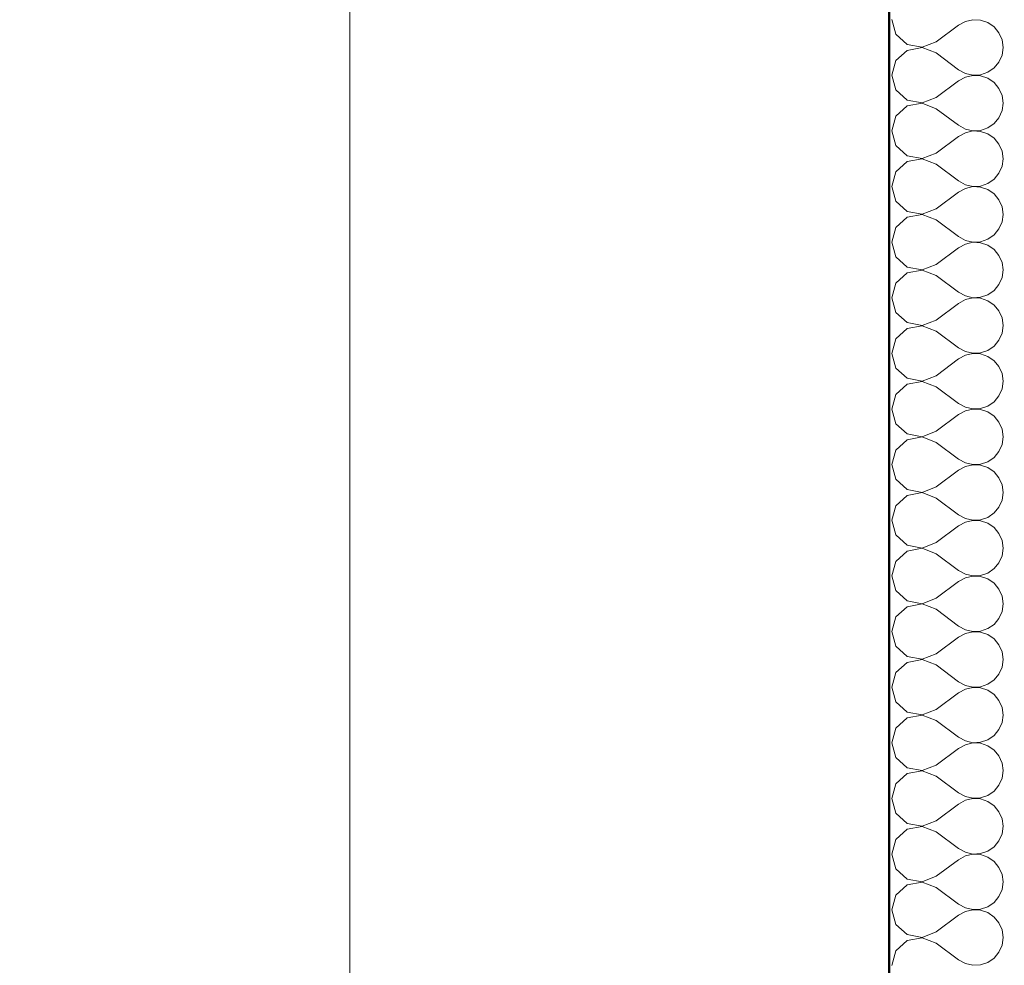
# Model space of a CAD drawing. Units: millimetres. Extents: x -10284 to 1223172, y -12854 to 596363.
# Drawn here: x -7444 to -6349, y -5664 to -4612 of the extents above; entities that cross this region are included whole.
import ezdxf

# ---------------------------------------------------------------- set-up
doc = ezdxf.new("R2010")
doc.units = ezdxf.units.MM
doc.header["$MEASUREMENT"] = 0
for name, color, linetype, lineweight in [('Desky - stropy_Pero_č.__142', 7, 'Continuous', 18), ('Kóty - stavební povolení.2D_Pero_č.__141', 7, 'Continuous', 13), ('Zdivo - nosné vnitřní_Pero_č.__142', 7, 'Continuous', 18), ('Zdivo - nosné vnitřní_Pero_č.__145', 7, 'Continuous', 50)]:
    doc.layers.add(name, color=color, linetype=linetype, lineweight=lineweight)
doc.layers.add('Kóty - stavební povolení.2D', color=7, linetype='Continuous')
doc.styles.add('GENERATED_STYLE_3', font='txt')
doc.dimstyles.new('GENERATED_STYLE__1', dxfattribs={"dimtxt": 100, "dimasz": 85.5, "dimexe": 0.18, "dimexo": 0, "dimgap": 0.09, "dimtad": 1, "dimdec": 0, "dimzin": 0, "dimdsep": 46, "dimtxsty": 'GENERATED_STYLE_3', "dimblk": 'ARROWHEAD_6', "dimblk1": 'ARROWHEAD_6', "dimblk2": 'ARROWHEAD_6', "dimcen": 0.09, "dimclrd": 7, "dimclre": 7, "dimclrt": 7, "dimazin": 0, "dimtfac": 1, "dimtdec": 4, "dimtmove": 0, "dimatfit": 3, "dimfxl": 0, "dimtolj": 1, "dimtzin": 0, "dimarcsym": 0})
doc.dimstyles.new('GENERATED_STYLE__2', dxfattribs={"dimtxt": 100, "dimasz": 85.5, "dimexe": 0.18, "dimexo": 0, "dimgap": 0.09, "dimtad": 1, "dimtih": 1, "dimtoh": 1, "dimdec": 0, "dimzin": 0, "dimdsep": 46, "dimtxsty": 'GENERATED_STYLE_3', "dimblk": 'ARROWHEAD_6', "dimblk1": 'ARROWHEAD_6', "dimblk2": 'ARROWHEAD_6', "dimcen": 0.09, "dimclrd": 7, "dimclre": 7, "dimclrt": 7, "dimazin": 0, "dimtfac": 1, "dimtdec": 4, "dimtmove": 0, "dimatfit": 3, "dimfxl": 0, "dimtolj": 1, "dimtzin": 0, "dimarcsym": 0})

# ---------------------------------------------------------------- blocks, each defined once
blk = doc.blocks.new('ARROWHEAD_6')
at = {"color": 0, "linetype": 'Continuous', "lineweight": 0}
for p, q in [((-0.5, -0.5), (0.5, 0.5)), ((0, 0), (-1, 0))]:
    blk.add_line(p, q, dxfattribs=at)
blk = doc.blocks.new('*D148')
at = {"layer": 'Defpoints', "color": 0, "linetype": 'Continuous'}
for p in [(-8088.7, -2923), (-7741.6, -2923), (-6477, -7822.6)]:
    blk.add_point(p, dxfattribs=at)
at = {"layer": 'Kóty - stavební povolení.2D', "color": 7, "linetype": 'Continuous', "lineweight": -2}
for p, q in [((-7741.6, -2923), (-8088.9, -2923)), ((-8088.7, -3008.5), (-8088.7, -5173.5)), ((-8088.7, -7737.1), (-8088.7, -5526.1)), ((-6477, -7822.6), (-8088.9, -7822.6))]:
    blk.add_line(p, q, dxfattribs=at)
at = {"layer": 'Kóty - stavební povolení.2D', "color": 7, "linetype": 'Continuous', "lineweight": -2, "xscale": 85.5, "yscale": 85.5, "zscale": 85.5}
for p, rotation in [((-8088.7, -2923), 90), ((-8088.7, -7822.6), 270)]:
    blk.add_blockref('ARROWHEAD_6', p, dxfattribs=dict(at, rotation=rotation))
at = {"layer": 'Kóty - stavební povolení.2D', "color": 7, "linetype": 'Continuous', "insert": (-8088.7, -5349.8), "char_height": 100, "attachment_point": 5, "rotation": 90, "style": 'GENERATED_STYLE_3'}
blk.add_mtext('\\A1;4900', dxfattribs=at)
blk = doc.blocks.new('*D153')
at = {"layer": 'Kóty - stavební povolení.2D_Pero_č.__141', "linetype": 'Continuous'}
for p, q in [((-8388.5, 4036.3), (-8388.5, 4103.8)), ((-8343.5, 3991.3), (-8433.5, 4081.3)), ((-8304.2, 4036.3), (-8472.9, 4036.3)), ((-8388.5, -7822.6), (-8388.5, 4036.3)), ((-8433.5, -7777.6), (-8343.5, -7867.6)), ((-8304.2, -7822.6), (-8472.9, -7822.6)), ((-8388.5, -7890.1), (-8388.5, -7822.6))]:
    blk.add_line(p, q, dxfattribs=at)
at = {"layer": 'Kóty - stavební povolení.2D_Pero_č.__141', "insert": (-8408.5, -2110.3), "char_height": 100, "attachment_point": 7, "rotation": 90, "style": 'GENERATED_STYLE_3'}
blk.add_mtext('\\A1;{\\fVerdana Stredoeurópske|b0|i0|c0|p34;11860}', dxfattribs=at)
blk = doc.blocks.new('*D165')
at = {"layer": 'Kóty - stavební povolení.2D_Pero_č.__141', "linetype": 'Continuous'}
for p, q in [((-7077, -4186.1), (-7077, -4017.3)), ((-6477, -4186.1), (-6477, -4017.3)), ((-7032, -4056.7), (-7122, -4146.7)), ((-6432, -4056.7), (-6522, -4146.7)), ((-7144.5, -4101.7), (-7077, -4101.7)), ((-7077, -4101.7), (-6477, -4101.7))]:
    blk.add_line(p, q, dxfattribs=at)
at = {"layer": 'Kóty - stavební povolení.2D_Pero_č.__141', "insert": (-6907.3, -4081.7), "char_height": 100, "attachment_point": 7, "style": 'GENERATED_STYLE_3'}
blk.add_mtext('\\A1;{\\fVerdana Stredoeurópske|b0|i0|c0|p34;600}', dxfattribs=at)
blk = doc.blocks.new('*D166')
at = {"layer": 'Kóty - stavební povolení.2D_Pero_č.__141', "linetype": 'Continuous'}
for p, q in [((-6477, -4186.1), (-6477, -4017.3)), ((-6047, -4186.1), (-6047, -4017.3)), ((-6432, -4056.7), (-6522, -4146.7)), ((-6002, -4056.7), (-6092, -4146.7)), ((-6477, -4101.7), (-6047, -4101.7))]:
    blk.add_line(p, q, dxfattribs=at)
at = {"layer": 'Kóty - stavební povolení.2D_Pero_č.__141', "insert": (-6392.3, -4081.7), "char_height": 100, "attachment_point": 7, "style": 'GENERATED_STYLE_3'}
blk.add_mtext('\\A1;{\\fVerdana Stredoeurópske|b0|i0|c0|p34;430}', dxfattribs=at)
blk = doc.blocks.new('*D186')
at = {"layer": 'Kóty - stavební povolení.2D_Pero_č.__141', "linetype": 'Continuous'}
for p, q in [((-6477, -7051.3), (-6477, -6882.6)), ((-6047, -7051.3), (-6047, -6882.6)), ((-6432, -6921.9), (-6522, -7011.9)), ((-6002, -6921.9), (-6092, -7011.9)), ((-6477, -6966.9), (-6047, -6966.9))]:
    blk.add_line(p, q, dxfattribs=at)
at = {"layer": 'Kóty - stavební povolení.2D_Pero_č.__141', "insert": (-6392.3, -6946.9), "char_height": 100, "attachment_point": 7, "style": 'GENERATED_STYLE_3'}
blk.add_mtext('\\A1;{\\fVerdana Stredoeurópske|b0|i0|c0|p34;430}', dxfattribs=at)

msp = doc.modelspace()

# ---------------------------------------------------------------- linework, layer by layer
at = {"layer": 'Desky - stropy_Pero_č.__142', "linetype": 'Continuous', "flags": 128}
msp.add_lwpolyline([(-7077, -8422.6), (-316.7, -8422.6), (-316.7, -7822.6), (-6477, -7822.6), (-6477, -120.2), (-7077, -120.2), (-7077, -7822.6)], close=True, dxfattribs=at)
at = {"layer": 'Zdivo - nosné vnitřní_Pero_č.__142', "linetype": 'Continuous'}
for p, q in [((-6473.9, -4611.9), (-6469.3, -4628.2)), ((-6383.8, -4612), (-6392.1, -4614)), ((-6375.3, -4612.4), (-6383.8, -4612)), ((-6424.4, -4636.7), (-6399.6, -4618.1)), ((-6392.1, -4614), (-6399.6, -4618.1)), ((-6367.2, -4615.2), (-6375.3, -4612.4)), ((-6360.1, -4620), (-6367.2, -4615.2)), ((-6354.7, -4626.6), (-6360.1, -4620)), ((-6469.3, -4628.2), (-6456.8, -4639.6)), ((-6351.2, -4634.4), (-6354.7, -4626.6)), ((-6456.8, -4639.6), (-6440.1, -4642.7)), ((-6440.1, -4643), (-6456.8, -4646.1)), ((-6440.1, -4642.7), (-6424.4, -4636.7)), ((-6424.4, -4649), (-6440.1, -4643)), ((-6350.1, -4642.9), (-6351.2, -4634.4)), ((-6351.2, -4651.3), (-6350.1, -4642.9)), ((-6456.8, -4646.1), (-6469.3, -4657.5)), ((-6424.4, -4649), (-6399.6, -4667.6)), ((-6354.7, -4659.1), (-6351.2, -4651.3)), ((-6469.3, -4657.5), (-6473.9, -4673.8)), ((-6367.2, -4670.5), (-6360.1, -4665.7)), ((-6360.1, -4665.7), (-6354.7, -4659.1)), ((-6473.9, -4673.8), (-6469.3, -4690.1)), ((-6399.6, -4667.6), (-6392.1, -4671.8)), ((-6392.1, -4675.9), (-6399.6, -4680)), ((-6392.1, -4671.8), (-6383.8, -4673.7)), ((-6383.8, -4673.9), (-6392.1, -4675.9)), ((-6383.8, -4673.7), (-6375.3, -4673.3)), ((-6375.3, -4674.3), (-6383.8, -4673.9)), ((-6375.3, -4673.3), (-6367.2, -4670.5)), ((-6367.2, -4677.1), (-6375.3, -4674.3)), ((-6360.1, -4681.9), (-6367.2, -4677.1)), ((-6424.4, -4698.6), (-6399.6, -4680)), ((-6354.7, -4688.5), (-6360.1, -4681.9)), ((-6351.2, -4696.3), (-6354.7, -4688.5)), ((-6469.3, -4690.1), (-6456.8, -4701.5)), ((-6440.1, -4704.6), (-6424.4, -4698.6)), ((-6350.1, -4704.8), (-6351.2, -4696.3)), ((-6456.8, -4708), (-6469.3, -4719.4)), ((-6456.8, -4701.5), (-6440.1, -4704.6)), ((-6440.1, -4704.9), (-6456.8, -4708)), ((-6424.4, -4711), (-6440.1, -4704.9)), ((-6351.2, -4713.2), (-6350.1, -4704.8)), ((-6469.3, -4719.4), (-6473.9, -4735.7)), ((-6424.4, -4711), (-6399.6, -4729.5)), ((-6360.1, -4727.6), (-6354.7, -4721)), ((-6354.7, -4721), (-6351.2, -4713.2)), ((-6399.6, -4729.5), (-6392.1, -4733.7)), ((-6375.3, -4735.2), (-6367.2, -4732.4)), ((-6367.2, -4732.4), (-6360.1, -4727.6)), ((-6473.9, -4735.7), (-6469.3, -4752)), ((-6424.4, -4760.5), (-6399.6, -4741.9)), ((-6392.1, -4737.8), (-6399.6, -4741.9)), ((-6392.1, -4733.7), (-6383.8, -4735.6)), ((-6383.8, -4735.8), (-6392.1, -4737.8)), ((-6383.8, -4735.6), (-6375.3, -4735.2)), ((-6375.3, -4736.3), (-6383.8, -4735.8)), ((-6367.2, -4739), (-6375.3, -4736.3)), ((-6360.1, -4743.8), (-6367.2, -4739)), ((-6469.3, -4752), (-6456.8, -4763.4)), ((-6354.7, -4750.4), (-6360.1, -4743.8)), ((-6351.2, -4758.2), (-6354.7, -4750.4)), ((-6456.8, -4763.4), (-6440.1, -4766.5)), ((-6440.1, -4766.5), (-6424.4, -4760.5)), ((-6350.1, -4766.7), (-6351.2, -4758.2)), ((-6456.8, -4769.9), (-6469.3, -4781.3)), ((-6440.1, -4766.8), (-6456.8, -4769.9)), ((-6424.4, -4772.9), (-6440.1, -4766.8)), ((-6424.4, -4772.9), (-6399.6, -4791.4)), ((-6354.7, -4782.9), (-6351.2, -4775.1)), ((-6351.2, -4775.1), (-6350.1, -4766.7)), ((-6469.3, -4781.3), (-6473.9, -4797.6)), ((-6360.1, -4789.5), (-6354.7, -4782.9)), ((-6473.9, -4797.6), (-6469.3, -4813.9)), ((-6399.6, -4791.4), (-6392.1, -4795.6)), ((-6392.1, -4795.6), (-6383.8, -4797.5)), ((-6383.8, -4797.7), (-6392.1, -4799.7)), ((-6383.8, -4797.5), (-6375.3, -4797.1)), ((-6375.3, -4798.2), (-6383.8, -4797.7)), ((-6375.3, -4797.1), (-6367.2, -4794.4)), ((-6367.2, -4800.9), (-6375.3, -4798.2)), ((-6367.2, -4794.4), (-6360.1, -4789.5)), ((-6424.4, -4822.4), (-6399.6, -4803.8)), ((-6392.1, -4799.7), (-6399.6, -4803.8)), ((-6360.1, -4805.7), (-6367.2, -4800.9)), ((-6354.7, -4812.3), (-6360.1, -4805.7)), ((-6469.3, -4813.9), (-6456.8, -4825.3)), ((-6351.2, -4820.1), (-6354.7, -4812.3)), ((-6350.1, -4828.6), (-6351.2, -4820.1)), ((-6456.8, -4825.3), (-6440.1, -4828.4)), ((-6440.1, -4828.7), (-6456.8, -4831.8)), ((-6440.1, -4828.4), (-6424.4, -4822.4)), ((-6424.4, -4834.8), (-6440.1, -4828.7)), ((-6351.2, -4837), (-6350.1, -4828.6)), ((-6456.8, -4831.8), (-6469.3, -4843.3)), ((-6424.4, -4834.8), (-6399.6, -4853.3)), ((-6354.7, -4844.8), (-6351.2, -4837)), ((-6469.3, -4843.3), (-6473.9, -4859.5)), ((-6367.2, -4856.3), (-6360.1, -4851.4)), ((-6360.1, -4851.4), (-6354.7, -4844.8)), ((-6473.9, -4859.5), (-6469.3, -4875.8)), ((-6399.6, -4853.3), (-6392.1, -4857.5)), ((-6392.1, -4861.6), (-6399.6, -4865.7)), ((-6392.1, -4857.5), (-6383.8, -4859.4)), ((-6383.8, -4859.6), (-6392.1, -4861.6)), ((-6383.8, -4859.4), (-6375.3, -4859)), ((-6375.3, -4860.1), (-6383.8, -4859.6)), ((-6375.3, -4859), (-6367.2, -4856.3)), ((-6367.2, -4862.8), (-6375.3, -4860.1)), ((-6360.1, -4867.6), (-6367.2, -4862.8)), ((-6424.4, -4884.3), (-6399.6, -4865.7)), ((-6354.7, -4874.2), (-6360.1, -4867.6)), ((-6351.2, -4882), (-6354.7, -4874.2)), ((-6469.3, -4875.8), (-6456.8, -4887.2)), ((-6440.1, -4890.4), (-6424.4, -4884.3)), ((-6350.1, -4890.5), (-6351.2, -4882)), ((-6456.8, -4893.7), (-6469.3, -4905.2)), ((-6456.8, -4887.2), (-6440.1, -4890.4)), ((-6440.1, -4890.6), (-6456.8, -4893.7)), ((-6424.4, -4896.7), (-6440.1, -4890.6)), ((-6424.4, -4896.7), (-6399.6, -4915.2)), ((-6351.2, -4898.9), (-6350.1, -4890.5)), ((-6469.3, -4905.2), (-6473.9, -4921.4)), ((-6360.1, -4913.3), (-6354.7, -4906.7)), ((-6354.7, -4906.7), (-6351.2, -4898.9)), ((-6399.6, -4915.2), (-6392.1, -4919.4)), ((-6375.3, -4920.9), (-6367.2, -4918.2)), ((-6367.2, -4918.2), (-6360.1, -4913.3)), ((-6473.9, -4921.4), (-6469.3, -4937.7)), ((-6424.4, -4946.2), (-6399.6, -4927.6)), ((-6392.1, -4923.5), (-6399.6, -4927.6)), ((-6392.1, -4919.4), (-6383.8, -4921.3)), ((-6383.8, -4921.6), (-6392.1, -4923.5)), ((-6383.8, -4921.3), (-6375.3, -4920.9)), ((-6375.3, -4922), (-6383.8, -4921.6)), ((-6367.2, -4924.7), (-6375.3, -4922)), ((-6360.1, -4929.5), (-6367.2, -4924.7)), ((-6354.7, -4936.1), (-6360.1, -4929.5)), ((-6469.3, -4937.7), (-6456.8, -4949.1)), ((-6351.2, -4943.9), (-6354.7, -4936.1)), ((-6456.8, -4949.1), (-6440.1, -4952.3)), ((-6440.1, -4952.3), (-6424.4, -4946.2)), ((-6350.1, -4952.4), (-6351.2, -4943.9)), ((-6456.8, -4955.6), (-6469.3, -4967.1)), ((-6440.1, -4952.5), (-6456.8, -4955.6)), ((-6424.4, -4958.6), (-6440.1, -4952.5)), ((-6424.4, -4958.6), (-6399.6, -4977.1)), ((-6354.7, -4968.7), (-6351.2, -4960.8)), ((-6351.2, -4960.8), (-6350.1, -4952.4)), ((-6469.3, -4967.1), (-6473.9, -4983.3)), ((-6360.1, -4975.2), (-6354.7, -4968.7)), ((-6473.9, -4983.3), (-6469.3, -4999.6)), ((-6399.6, -4977.1), (-6392.1, -4981.3)), ((-6392.1, -4981.3), (-6383.8, -4983.2)), ((-6383.8, -4983.5), (-6392.1, -4985.4)), ((-6383.8, -4983.2), (-6375.3, -4982.8)), ((-6375.3, -4983.9), (-6383.8, -4983.5)), ((-6375.3, -4982.8), (-6367.2, -4980.1)), ((-6367.2, -4986.6), (-6375.3, -4983.9)), ((-6367.2, -4980.1), (-6360.1, -4975.2)), ((-6424.4, -5008.1), (-6399.6, -4989.5)), ((-6392.1, -4985.4), (-6399.6, -4989.5)), ((-6360.1, -4991.4), (-6367.2, -4986.6)), ((-6354.7, -4998), (-6360.1, -4991.4)), ((-6469.3, -4999.6), (-6456.8, -5011)), ((-6351.2, -5005.8), (-6354.7, -4998)), ((-6350.1, -5014.3), (-6351.2, -5005.8)), ((-6456.8, -5011), (-6440.1, -5014.2)), ((-6440.1, -5014.4), (-6456.8, -5017.6)), ((-6440.1, -5014.2), (-6424.4, -5008.1)), ((-6424.4, -5020.5), (-6440.1, -5014.4)), ((-6351.2, -5022.7), (-6350.1, -5014.3)), ((-6456.8, -5017.6), (-6469.3, -5029)), ((-6424.4, -5020.5), (-6399.6, -5039)), ((-6354.7, -5030.6), (-6351.2, -5022.7)), ((-6469.3, -5029), (-6473.9, -5045.2)), ((-6399.6, -5039), (-6392.1, -5043.2)), ((-6367.2, -5042), (-6360.1, -5037.1)), ((-6360.1, -5037.1), (-6354.7, -5030.6)), ((-6473.9, -5045.2), (-6469.3, -5061.5)), ((-6392.1, -5047.3), (-6399.6, -5051.4)), ((-6392.1, -5043.2), (-6383.8, -5045.1)), ((-6383.8, -5045.4), (-6392.1, -5047.3)), ((-6383.8, -5045.1), (-6375.3, -5044.7)), ((-6375.3, -5045.8), (-6383.8, -5045.4)), ((-6375.3, -5044.7), (-6367.2, -5042)), ((-6367.2, -5048.5), (-6375.3, -5045.8)), ((-6360.1, -5053.3), (-6367.2, -5048.5)), ((-6424.4, -5070), (-6399.6, -5051.4)), ((-6354.7, -5059.9), (-6360.1, -5053.3)), ((-6351.2, -5067.7), (-6354.7, -5059.9)), ((-6469.3, -5061.5), (-6456.8, -5072.9)), ((-6440.1, -5076.1), (-6424.4, -5070)), ((-6350.1, -5076.2), (-6351.2, -5067.7)), ((-6456.8, -5079.5), (-6469.3, -5090.9)), ((-6456.8, -5072.9), (-6440.1, -5076.1)), ((-6440.1, -5076.3), (-6456.8, -5079.5)), ((-6424.4, -5082.4), (-6440.1, -5076.3)), ((-6424.4, -5082.4), (-6399.6, -5101)), ((-6351.2, -5084.6), (-6350.1, -5076.2)), ((-6469.3, -5090.9), (-6473.9, -5107.1)), ((-6360.1, -5099), (-6354.7, -5092.5)), ((-6354.7, -5092.5), (-6351.2, -5084.6)), ((-6399.6, -5101), (-6392.1, -5105.1)), ((-6392.1, -5105.1), (-6383.8, -5107)), ((-6375.3, -5106.6), (-6367.2, -5103.9)), ((-6367.2, -5103.9), (-6360.1, -5099)), ((-6473.9, -5107.1), (-6469.3, -5123.4)), ((-6424.4, -5131.9), (-6399.6, -5113.3)), ((-6392.1, -5109.2), (-6399.6, -5113.3)), ((-6383.8, -5107.3), (-6392.1, -5109.2)), ((-6383.8, -5107), (-6375.3, -5106.6)), ((-6375.3, -5107.7), (-6383.8, -5107.3)), ((-6367.2, -5110.4), (-6375.3, -5107.7)), ((-6360.1, -5115.2), (-6367.2, -5110.4)), ((-6354.7, -5121.8), (-6360.1, -5115.2)), ((-6469.3, -5123.4), (-6456.8, -5134.8)), ((-6351.2, -5129.6), (-6354.7, -5121.8)), ((-6456.8, -5134.8), (-6440.1, -5138)), ((-6440.1, -5138), (-6424.4, -5131.9)), ((-6350.1, -5138.1), (-6351.2, -5129.6)), ((-6456.8, -5141.4), (-6469.3, -5152.8)), ((-6440.1, -5138.2), (-6456.8, -5141.4)), ((-6424.4, -5144.3), (-6440.1, -5138.2)), ((-6424.4, -5144.3), (-6399.6, -5162.9)), ((-6354.7, -5154.4), (-6351.2, -5146.6)), ((-6351.2, -5146.6), (-6350.1, -5138.1)), ((-6469.3, -5152.8), (-6473.9, -5169)), ((-6360.1, -5160.9), (-6354.7, -5154.4)), ((-6473.9, -5169), (-6469.3, -5185.3)), ((-6399.6, -5162.9), (-6392.1, -5167)), ((-6392.1, -5167), (-6383.8, -5168.9)), ((-6383.8, -5169.2), (-6392.1, -5171.1)), ((-6383.8, -5168.9), (-6375.3, -5168.5)), ((-6375.3, -5169.6), (-6383.8, -5169.2)), ((-6375.3, -5168.5), (-6367.2, -5165.8)), ((-6367.2, -5172.3), (-6375.3, -5169.6)), ((-6367.2, -5165.8), (-6360.1, -5160.9)), ((-6424.4, -5193.8), (-6399.6, -5175.2)), ((-6392.1, -5171.1), (-6399.6, -5175.2)), ((-6360.1, -5177.2), (-6367.2, -5172.3)), ((-6354.7, -5183.7), (-6360.1, -5177.2)), ((-6469.3, -5185.3), (-6456.8, -5196.7)), ((-6351.2, -5191.5), (-6354.7, -5183.7)), ((-6350.1, -5200), (-6351.2, -5191.5)), ((-6456.8, -5203.3), (-6469.3, -5214.7)), ((-6456.8, -5196.7), (-6440.1, -5199.9)), ((-6440.1, -5200.1), (-6456.8, -5203.3)), ((-6440.1, -5199.9), (-6424.4, -5193.8)), ((-6424.4, -5206.2), (-6440.1, -5200.1)), ((-6351.2, -5208.5), (-6350.1, -5200)), ((-6469.3, -5214.7), (-6473.9, -5231)), ((-6424.4, -5206.2), (-6399.6, -5224.8)), ((-6354.7, -5216.3), (-6351.2, -5208.5)), ((-6399.6, -5224.8), (-6392.1, -5228.9)), ((-6367.2, -5227.7), (-6360.1, -5222.8)), ((-6360.1, -5222.8), (-6354.7, -5216.3)), ((-6473.9, -5231), (-6469.3, -5247.2)), ((-6392.1, -5233), (-6399.6, -5237.1)), ((-6392.1, -5228.9), (-6383.8, -5230.8)), ((-6383.8, -5231.1), (-6392.1, -5233)), ((-6383.8, -5230.8), (-6375.3, -5230.4)), ((-6375.3, -5231.5), (-6383.8, -5231.1)), ((-6375.3, -5230.4), (-6367.2, -5227.7)), ((-6367.2, -5234.2), (-6375.3, -5231.5)), ((-6360.1, -5239.1), (-6367.2, -5234.2)), ((-6469.3, -5247.2), (-6456.8, -5258.6)), ((-6424.4, -5255.7), (-6399.6, -5237.1)), ((-6354.7, -5245.6), (-6360.1, -5239.1)), ((-6351.2, -5253.4), (-6354.7, -5245.6)), ((-6440.1, -5261.8), (-6424.4, -5255.7)), ((-6350.1, -5261.9), (-6351.2, -5253.4)), ((-6456.8, -5265.2), (-6469.3, -5276.6)), ((-6456.8, -5258.6), (-6440.1, -5261.8)), ((-6440.1, -5262), (-6456.8, -5265.2)), ((-6424.4, -5268.1), (-6440.1, -5262)), ((-6424.4, -5268.1), (-6399.6, -5286.7)), ((-6351.2, -5270.4), (-6350.1, -5261.9)), ((-6469.3, -5276.6), (-6473.9, -5292.9)), ((-6360.1, -5284.8), (-6354.7, -5278.2)), ((-6354.7, -5278.2), (-6351.2, -5270.4)), ((-6399.6, -5286.7), (-6392.1, -5290.8)), ((-6392.1, -5290.8), (-6383.8, -5292.7)), ((-6375.3, -5292.3), (-6367.2, -5289.6)), ((-6367.2, -5289.6), (-6360.1, -5284.8)), ((-6473.9, -5292.9), (-6469.3, -5309.1)), ((-6424.4, -5317.6), (-6399.6, -5299)), ((-6392.1, -5294.9), (-6399.6, -5299)), ((-6383.8, -5293), (-6392.1, -5294.9)), ((-6383.8, -5292.7), (-6375.3, -5292.3)), ((-6375.3, -5293.4), (-6383.8, -5293)), ((-6367.2, -5296.1), (-6375.3, -5293.4)), ((-6360.1, -5301), (-6367.2, -5296.1)), ((-6354.7, -5307.5), (-6360.1, -5301)), ((-6469.3, -5309.1), (-6456.8, -5320.5)), ((-6351.2, -5315.4), (-6354.7, -5307.5)), ((-6456.8, -5320.5), (-6440.1, -5323.7)), ((-6440.1, -5323.9), (-6456.8, -5327.1)), ((-6440.1, -5323.7), (-6424.4, -5317.6)), ((-6424.4, -5330), (-6440.1, -5323.9)), ((-6350.1, -5323.8), (-6351.2, -5315.4)), ((-6351.2, -5332.3), (-6350.1, -5323.8)), ((-6456.8, -5327.1), (-6469.3, -5338.5)), ((-6424.4, -5330), (-6399.6, -5348.6)), ((-6354.7, -5340.1), (-6351.2, -5332.3)), ((-6469.3, -5338.5), (-6473.9, -5354.8)), ((-6360.1, -5346.7), (-6354.7, -5340.1)), ((-6473.9, -5354.8), (-6469.3, -5371)), ((-6399.6, -5348.6), (-6392.1, -5352.7)), ((-6392.1, -5356.8), (-6399.6, -5361)), ((-6392.1, -5352.7), (-6383.8, -5354.6)), ((-6383.8, -5354.9), (-6392.1, -5356.8)), ((-6383.8, -5354.6), (-6375.3, -5354.2)), ((-6375.3, -5355.3), (-6383.8, -5354.9)), ((-6375.3, -5354.2), (-6367.2, -5351.5)), ((-6367.2, -5358), (-6375.3, -5355.3)), ((-6367.2, -5351.5), (-6360.1, -5346.7)), ((-6424.4, -5379.5), (-6399.6, -5361)), ((-6360.1, -5362.9), (-6367.2, -5358)), ((-6354.7, -5369.4), (-6360.1, -5362.9)), ((-6469.3, -5371), (-6456.8, -5382.4)), ((-6351.2, -5377.3), (-6354.7, -5369.4)), ((-6350.1, -5385.7), (-6351.2, -5377.3)), ((-6456.8, -5389), (-6469.3, -5400.4)), ((-6456.8, -5382.4), (-6440.1, -5385.6)), ((-6440.1, -5385.8), (-6456.8, -5389)), ((-6440.1, -5385.6), (-6424.4, -5379.5)), ((-6424.4, -5391.9), (-6440.1, -5385.8)), ((-6351.2, -5394.2), (-6350.1, -5385.7)), ((-6469.3, -5400.4), (-6473.9, -5416.7)), ((-6424.4, -5391.9), (-6399.6, -5410.5)), ((-6354.7, -5402), (-6351.2, -5394.2)), ((-6399.6, -5410.5), (-6392.1, -5414.6)), ((-6367.2, -5413.4), (-6360.1, -5408.6)), ((-6360.1, -5408.6), (-6354.7, -5402)), ((-6473.9, -5416.7), (-6469.3, -5432.9)), ((-6392.1, -5418.7), (-6399.6, -5422.9)), ((-6392.1, -5414.6), (-6383.8, -5416.5)), ((-6383.8, -5416.8), (-6392.1, -5418.7)), ((-6383.8, -5416.5), (-6375.3, -5416.1)), ((-6375.3, -5417.2), (-6383.8, -5416.8)), ((-6375.3, -5416.1), (-6367.2, -5413.4)), ((-6367.2, -5419.9), (-6375.3, -5417.2)), ((-6360.1, -5424.8), (-6367.2, -5419.9)), ((-6469.3, -5432.9), (-6456.8, -5444.4)), ((-6424.4, -5441.4), (-6399.6, -5422.9)), ((-6354.7, -5431.3), (-6360.1, -5424.8)), ((-6351.2, -5439.2), (-6354.7, -5431.3)), ((-6456.8, -5444.4), (-6440.1, -5447.5)), ((-6440.1, -5447.5), (-6424.4, -5441.4)), ((-6350.1, -5447.6), (-6351.2, -5439.2)), ((-6456.8, -5450.9), (-6469.3, -5462.3)), ((-6440.1, -5447.7), (-6456.8, -5450.9)), ((-6424.4, -5453.8), (-6440.1, -5447.7)), ((-6424.4, -5453.8), (-6399.6, -5472.4)), ((-6351.2, -5456.1), (-6350.1, -5447.6)), ((-6469.3, -5462.3), (-6473.9, -5478.6)), ((-6360.1, -5470.5), (-6354.7, -5463.9)), ((-6354.7, -5463.9), (-6351.2, -5456.1)), ((-6399.6, -5472.4), (-6392.1, -5476.5)), ((-6392.1, -5476.5), (-6383.8, -5478.4)), ((-6375.3, -5478), (-6367.2, -5475.3)), ((-6367.2, -5475.3), (-6360.1, -5470.5)), ((-6473.9, -5478.6), (-6469.3, -5494.8)), ((-6424.4, -5503.3), (-6399.6, -5484.8)), ((-6392.1, -5480.6), (-6399.6, -5484.8)), ((-6383.8, -5478.7), (-6392.1, -5480.6)), ((-6383.8, -5478.4), (-6375.3, -5478)), ((-6375.3, -5479.1), (-6383.8, -5478.7)), ((-6367.2, -5481.8), (-6375.3, -5479.1)), ((-6360.1, -5486.7), (-6367.2, -5481.8)), ((-6354.7, -5493.3), (-6360.1, -5486.7)), ((-6469.3, -5494.8), (-6456.8, -5506.3)), ((-6351.2, -5501.1), (-6354.7, -5493.3)), ((-6456.8, -5506.3), (-6440.1, -5509.4)), ((-6440.1, -5509.6), (-6456.8, -5512.8)), ((-6440.1, -5509.4), (-6424.4, -5503.3)), ((-6424.4, -5515.7), (-6440.1, -5509.6)), ((-6350.1, -5509.5), (-6351.2, -5501.1)), ((-6351.2, -5518), (-6350.1, -5509.5)), ((-6456.8, -5512.8), (-6469.3, -5524.2)), ((-6424.4, -5515.7), (-6399.6, -5534.3)), ((-6354.7, -5525.8), (-6351.2, -5518)), ((-6469.3, -5524.2), (-6473.9, -5540.5)), ((-6367.2, -5537.2), (-6360.1, -5532.4)), ((-6360.1, -5532.4), (-6354.7, -5525.8)), ((-6473.9, -5540.5), (-6469.3, -5556.7)), ((-6399.6, -5534.3), (-6392.1, -5538.4)), ((-6392.1, -5542.5), (-6399.6, -5546.7)), ((-6392.1, -5538.4), (-6383.8, -5540.4)), ((-6383.8, -5540.6), (-6392.1, -5542.5)), ((-6383.8, -5540.4), (-6375.3, -5539.9)), ((-6375.3, -5541), (-6383.8, -5540.6)), ((-6375.3, -5539.9), (-6367.2, -5537.2)), ((-6367.2, -5543.7), (-6375.3, -5541)), ((-6424.4, -5565.2), (-6399.6, -5546.7)), ((-6360.1, -5548.6), (-6367.2, -5543.7)), ((-6354.7, -5555.2), (-6360.1, -5548.6)), ((-6469.3, -5556.7), (-6456.8, -5568.2)), ((-6440.1, -5571.3), (-6424.4, -5565.2)), ((-6351.2, -5563), (-6354.7, -5555.2)), ((-6350.1, -5571.4), (-6351.2, -5563)), ((-6456.8, -5574.7), (-6469.3, -5586.1)), ((-6456.8, -5568.2), (-6440.1, -5571.3)), ((-6440.1, -5571.6), (-6456.8, -5574.7)), ((-6424.4, -5577.6), (-6440.1, -5571.6)), ((-6351.2, -5579.9), (-6350.1, -5571.4)), ((-6469.3, -5586.1), (-6473.9, -5602.4)), ((-6424.4, -5577.6), (-6399.6, -5596.2)), ((-6354.7, -5587.7), (-6351.2, -5579.9)), ((-6399.6, -5596.2), (-6392.1, -5600.3)), ((-6367.2, -5599.1), (-6360.1, -5594.3)), ((-6360.1, -5594.3), (-6354.7, -5587.7)), ((-6473.9, -5602.4), (-6469.3, -5618.7)), ((-6424.4, -5627.1), (-6399.6, -5608.6)), ((-6392.1, -5604.4), (-6399.6, -5608.6)), ((-6392.1, -5600.3), (-6383.8, -5602.3)), ((-6383.8, -5602.5), (-6392.1, -5604.4)), ((-6383.8, -5602.3), (-6375.3, -5601.8)), ((-6375.3, -5602.9), (-6383.8, -5602.5)), ((-6375.3, -5601.8), (-6367.2, -5599.1)), ((-6367.2, -5605.6), (-6375.3, -5602.9)), ((-6360.1, -5610.5), (-6367.2, -5605.6)), ((-6469.3, -5618.7), (-6456.8, -5630.1)), ((-6354.7, -5617.1), (-6360.1, -5610.5)), ((-6351.2, -5624.9), (-6354.7, -5617.1)), ((-6456.8, -5630.1), (-6440.1, -5633.2)), ((-6440.1, -5633.2), (-6424.4, -5627.1)), ((-6350.1, -5633.3), (-6351.2, -5624.9)), ((-6456.8, -5636.6), (-6469.3, -5648)), ((-6440.1, -5633.5), (-6456.8, -5636.6)), ((-6424.4, -5639.5), (-6440.1, -5633.5)), ((-6424.4, -5639.5), (-6399.6, -5658.1)), ((-6354.7, -5649.6), (-6351.2, -5641.8)), ((-6351.2, -5641.8), (-6350.1, -5633.3)), ((-6469.3, -5648), (-6473.9, -5664.3)), ((-6360.1, -5656.2), (-6354.7, -5649.6)), ((-6399.6, -5658.1), (-6392.1, -5662.2)), ((-6392.1, -5662.2), (-6383.8, -5664.2)), ((-6383.8, -5664.2), (-6375.3, -5663.7)), ((-6375.3, -5663.7), (-6367.2, -5661)), ((-6367.2, -5661), (-6360.1, -5656.2))]:
    msp.add_line(p, q, dxfattribs=at)
at = {"layer": 'Zdivo - nosné vnitřní_Pero_č.__145', "linetype": 'Continuous', "flags": 128}
msp.add_lwpolyline([(-6477, -2923), (-6477, -7822.6)], dxfattribs=at)

# ---------------------------------------------------------------- dimensions: what is measured, and where the dimension line sits
at = {"layer": 'Kóty - stavební povolení.2D', "linetype": 'Continuous'}
dim = msp.add_linear_dim(base=(-8388.5, 4036.3), p1=(-6477, -7822.6), p2=(-6477, 4036.3), angle=90, text='11860', dimstyle='GENERATED_STYLE__1', dxfattribs=at)
dim.commit()
dim.dimension.update_dxf_attribs({"geometry": '*D153', "text_midpoint": (-8458.5, -1925.7), "dimtype": 160, "text_rotation": 90})
for base, p1, p2, picture, middle in [((-6047, -4101.7), (-6477, -7822.6), (-6047, 3607.3), '*D166', (-6278.4, -4031.7)), ((-6047, -6966.9), (-6477, -7822.6), (-6047, 3607.3), '*D186', (-6278.4, -6896.9)), ((-6477, -4101.7), (-7077, -4507.5), (-6477, -7822.6), '*D165', (-6793.4, -4031.7))]:
    dim = msp.add_linear_dim(base=base, p1=p1, p2=p2, dimstyle='GENERATED_STYLE__2', dxfattribs=at)
    dim.commit()
    dim.dimension.update_dxf_attribs({"geometry": picture, "text_midpoint": middle, "dimtype": 160})
dim = msp.add_linear_dim(base=(-8088.7, -2923), p1=(-6477, -7822.6), p2=(-7741.6, -2923), angle=90, dimstyle='GENERATED_STYLE__1', dxfattribs=at)
dim.commit()
dim.dimension.update_dxf_attribs({"geometry": '*D148', "text_midpoint": (-8088.7, -5349.8), "dimtype": 160, "text_rotation": 90})

doc.saveas('drawing.dxf')
